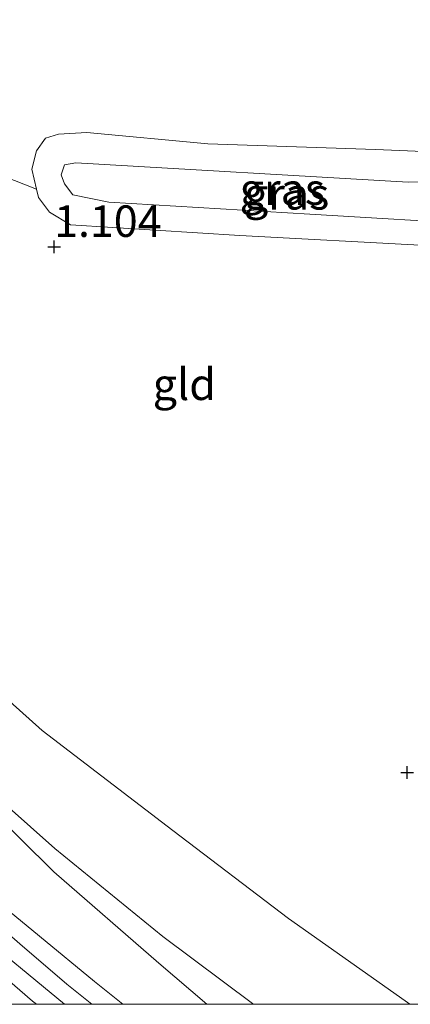
# Model space of a CAD drawing. Units: metres. Extents: x 199995 to 210008, y 499999 to 506253.
# Drawn here: x 202061 to 202092, y 500000 to 500078 of the extents above; entities that cross this region are included whole.
import ezdxf
from ezdxf.enums import TextEntityAlignment as Align

# ---------------------------------------------------------------- set-up
doc = ezdxf.new("R2010")
doc.units = ezdxf.units.M
doc.layers.get('0').update_dxf_attribs({"lineweight": 25})
doc.layers.add('B-ME-GW-HOOGTEPUNT-S-B1', color=10, linetype='Continuous')
for name, color, linetype, lineweight in [('B-ME-GW-KRUINLIJN-L-B1', 93, 'Continuous', 18), ('B-ME-GW-TEENLIJN-L-B1', 93, 'Continuous', 18), ('B-ME-IE-GRASLAND-GV-B6', 93, 'Continuous', 18), ('B-ME-IE-GRONDWERKLIJN-GROND_INGERICHT-GV-B6', 253, 'Continuous', 18), ('B-ME-VH-VERH_SOORT-BETON-OVERIG-GV-B6', 8, 'IE-TERREINAFSCHEIDING-NATUURLIJK-HOUTWAL', 18)]:
    doc.layers.add(name, color=color, linetype=linetype, lineweight=lineweight)
doc.styles.add('NLCS-ISO', font='NLCS-ISO.TTF')
doc.linetypes.add('IE-TERREINAFSCHEIDING-NATUURLIJK-HOUTWAL', pattern='A,7,-1.5,[67,NLCS.SHX,S=0.75,R=45,X=0,Y=0],-1.5,7,-1.5,[70,NLCS.SHX,S=0.75,R=0,X=0,Y=0],-1.5', length=20)

# ---------------------------------------------------------------- blocks, each defined once
blk = doc.blocks.new('hoogtepunt')
for p, q in [((-0.5, 0), (0.5, 0)), ((0, 0.5), (0, -0.5))]:
    blk.add_line(p, q)

msp = doc.modelspace()

# ---------------------------------------------------------------- linework, layer by layer
at = {"layer": 'B-ME-GW-KRUINLIJN-L-B1'}
for points in [[(202069.612, 500000, 5.464), (202067.362, 500001.813, 5.469), (202058.621, 500009.006, 5.424), (202051.522, 500015.103, 5.443), (202046.11, 500020.465, 5.514), (202039.02, 500027.679, 5.437), (202032.589, 500034.164, 5.418), (202028.269, 500038.822, 5.399), (202022.065, 500045.422, 5.412), (202019.803, 500047.971, 5.443), (202016.002, 500052.89, 5.443), (202012.501, 500057.614, 5.431), (202008.06, 500063.918, 5.437), (202004.184, 500070.257, 5.456), (202000.931, 500075.563, 5.475), (201998.34, 500080.559, 5.495), (201996.18, 500085.369, 5.456), (201994.262, 500089.595, 5.342), (201992.633, 500094.415, 5.316), (201991.004, 500100.624, 5.195), (201988.01, 500111.344, 5.144), (201986.296, 500118.205, 5.097), (201984.057, 500127.716, 5.117)], [(202069.612, 500000, 5.464), (202067.362, 500001.813, 5.469), (202058.621, 500009.006, 5.424), (202051.522, 500015.103, 5.443), (202046.11, 500020.465, 5.514), (202039.02, 500027.679, 5.437), (202032.589, 500034.164, 5.418), (202028.269, 500038.822, 5.399), (202022.065, 500045.422, 5.412), (202019.803, 500047.971, 5.443), (202016.002, 500052.89, 5.443), (202012.501, 500057.614, 5.431), (202008.06, 500063.918, 5.437), (202004.184, 500070.257, 5.456), (202000.931, 500075.563, 5.475), (201998.34, 500080.559, 5.495), (201996.18, 500085.369, 5.456), (201994.262, 500089.595, 5.342), (201992.633, 500094.415, 5.316), (201991.004, 500100.624, 5.195), (201988.01, 500111.344, 5.144), (201986.296, 500118.205, 5.097), (201984.057, 500127.716, 5.117)], [(202079.977, 500000, 2.864), (202079.894, 500000.057, 2.864), (202072.782, 500005.385, 2.855), (202064.216, 500012.368, 2.919), (202058.384, 500017.536, 2.922), (202052.506, 500023.325, 3.003), (202046.085, 500029.805, 3.092), (202040.301, 500036.338, 3.126), (202034.622, 500043.214, 3.104), (202027.498, 500051.449, 3.005), (202021.988, 500058.461, 2.968), (202018.063, 500063.539, 2.938), (202013.943, 500069.481, 3.085), (202010.222, 500074.9, 3.156), (202005.794, 500082.454, 3.085), (202004.936, 500084.236, 3.068), (202004.195, 500085.885, 3.082), (202003.258, 500088.214, 3.005), (202002.355, 500090.713, 2.953), (202001.112, 500094.502, 2.909), (201999.155, 500100.932, 2.88), (201997.353, 500109.066, 2.749), (201995.554, 500117.548, 2.877), (201992.612, 500125.069, 3.013)], [(202079.977, 500000, 2.864), (202079.894, 500000.057, 2.864), (202072.782, 500005.385, 2.855), (202064.216, 500012.368, 2.919), (202058.384, 500017.536, 2.922), (202052.506, 500023.325, 3.003), (202046.085, 500029.805, 3.092), (202040.301, 500036.338, 3.126), (202034.622, 500043.214, 3.104), (202027.498, 500051.449, 3.005), (202021.988, 500058.461, 2.968), (202018.063, 500063.539, 2.938), (202013.943, 500069.481, 3.085), (202010.222, 500074.9, 3.156), (202005.794, 500082.454, 3.085), (202004.936, 500084.236, 3.068), (202004.195, 500085.885, 3.082), (202003.258, 500088.214, 3.005), (202002.355, 500090.713, 2.953), (202001.112, 500094.502, 2.909), (201999.155, 500100.932, 2.88), (201997.353, 500109.066, 2.749), (201995.554, 500117.548, 2.877), (201992.612, 500125.069, 3.013)], [(201981.234, 500124.787, 5.21), (201983.357, 500115.244, 5.124), (201984.586, 500111.577, 5.194), (201986.736, 500103.432, 5.448), (201987.924, 500099.397, 5.534), (201989.098, 500095.491, 5.563), (201991.219, 500090.2, 5.592), (201993.617, 500084.47, 5.621), (201996.834, 500078.095, 5.598), (201999.708, 500072.803, 5.558), (202003.8, 500065.478, 5.615), (202008.492, 500058.396, 5.61), (202014.704, 500049.884, 5.621), (202019.875, 500043.447, 5.633), (202025.149, 500037.281, 5.615), (202032.365, 500029.884, 5.644), (202042.014, 500020.265, 5.627), (202050.488, 500012.501, 5.598), (202057.52, 500006.15, 5.638), (202064.979, 500000, 5.649)], [(201981.234, 500124.787, 5.21), (201983.357, 500115.244, 5.124), (201984.586, 500111.577, 5.194), (201986.736, 500103.432, 5.448), (201987.924, 500099.397, 5.534), (201989.098, 500095.491, 5.563), (201991.219, 500090.2, 5.592), (201993.617, 500084.47, 5.621), (201996.834, 500078.095, 5.598), (201999.708, 500072.803, 5.558), (202003.8, 500065.478, 5.615), (202008.492, 500058.396, 5.61), (202014.704, 500049.884, 5.621), (202019.875, 500043.447, 5.633), (202025.149, 500037.281, 5.615), (202032.365, 500029.884, 5.644), (202042.014, 500020.265, 5.627), (202050.488, 500012.501, 5.598), (202057.52, 500006.15, 5.638), (202064.979, 500000, 5.649)], [(202089.657, 500067.872, 0.802), (202095.332, 500067.644, 0.739), (202099.834, 500067.218, 0.692), (202101.09, 500066.853, 0.652), (202101.782, 500065.653, 0.635), (202102.128, 500064.029, 0.594), (202101.753, 500062.357, 0.669), (202100.99, 500061.191, 0.629), (202099.192, 500060.257, 0.744), (202093.671, 500060.242, 0.785), (202078.889, 500061.052, 0.865), (202065.452, 500061.894, 0.975), (202063.796, 500062.893, 1.015), (202062.927, 500064.049, 0.975), (202062.768, 500064.714, 0.968), (202062.387, 500066.302, 0.952), (202062.758, 500067.765, 0.946), (202063.485, 500068.772, 0.946), (202064.516, 500069.084, 0.946), (202066.759, 500069.208, 0.952), (202076.339, 500068.312, 0.888), (202089.657, 500067.872, 0.802)]]:
    msp.add_polyline3d(points, dxfattribs=at)
at = {"layer": 'B-ME-GW-TEENLIJN-L-B1'}
for points in [[(202076.282, 500000, 3.47), (202072.453, 500003.26, 3.423), (202064.141, 500010.521, 3.206), (202056.241, 500018.321, 2.939), (202046.786, 500027.726, 3.121), (202038.611, 500036.74, 3.275), (202031.221, 500044.69, 3.191), (202024.521, 500052.119, 3.233), (202018.024, 500060.308, 3.107), (202012.769, 500067.122, 3.163), (202009.6, 500071.886, 3.191), (202006.061, 500078.134, 3.374), (202001.582, 500087.314, 3.275), (201998.101, 500096.124, 3.205), (201994.391, 500109.178, 3.52), (201992.457, 500117.539, 3.577), (201989.178, 500131.732, 3.454), (201988.558, 500134.279, 3.517), (201987.383, 500140.698, 3.567), (201986.068, 500149.668, 3.604), (201985.543, 500152.957, 3.632)], [(202076.282, 500000, 3.47), (202072.453, 500003.26, 3.423), (202064.141, 500010.521, 3.206), (202056.241, 500018.321, 2.939), (202046.786, 500027.726, 3.121), (202038.611, 500036.74, 3.275), (202031.221, 500044.69, 3.191), (202024.521, 500052.119, 3.233), (202018.024, 500060.308, 3.107), (202012.769, 500067.122, 3.163), (202009.6, 500071.886, 3.191), (202006.061, 500078.134, 3.374), (202001.582, 500087.314, 3.275), (201998.101, 500096.124, 3.205), (201994.391, 500109.178, 3.52), (201992.457, 500117.539, 3.577), (201989.178, 500131.732, 3.454), (201988.558, 500134.279, 3.517), (201987.383, 500140.698, 3.567), (201986.068, 500149.668, 3.604), (201985.543, 500152.957, 3.632)], [(202092.361, 500000, 1.475), (202092.015, 500000.273, 1.476), (202082.761, 500006.815, 1.579), (202073.576, 500013.81, 1.461), (202063.213, 500021.748, 1.432), (202056.779, 500027.471, 1.609), (202047.644, 500037.401, 1.594), (202039.6, 500046.889, 1.55), (202031.301, 500057.597, 1.609), (202024.864, 500066.216, 1.565), (202018.296, 500076.269, 1.52), (202014.178, 500083.217, 1.417), (202010.963, 500089.542, 1.372), (202007.749, 500096.628, 1.282)], [(202092.361, 500000, 1.475), (202092.015, 500000.273, 1.476), (202082.761, 500006.815, 1.579), (202073.576, 500013.81, 1.461), (202063.213, 500021.748, 1.432), (202056.779, 500027.471, 1.609), (202047.644, 500037.401, 1.594), (202039.6, 500046.889, 1.55), (202031.301, 500057.597, 1.609), (202024.864, 500066.216, 1.565), (202018.296, 500076.269, 1.52), (202014.178, 500083.217, 1.417), (202010.963, 500089.542, 1.372), (202007.749, 500096.628, 1.282)], [(202092.253, 500065.284, 0.508), (202065.887, 500066.812, 0.623), (202064.971, 500066.642, 0.589), (202064.713, 500065.864, 0.577), (202064.968, 500065.138, 0.6), (202065.652, 500064.273, 0.594), (202068.486, 500063.679, 0.594), (202084.449, 500062.73, 0.531), (202098.638, 500061.886, 0.444), (202099.864, 500062.322, 0.473), (202100.481, 500063.395, 0.439), (202100.143, 500064.683, 0.45), (202098.654, 500065.31, 0.456), (202092.253, 500065.284, 0.508)]]:
    msp.add_polyline3d(points, dxfattribs=at)
at = {"layer": 'B-ME-IE-GRASLAND-GV-B6'}
for points in [[(202079.977, 500000, 2.864), (202076.282, 500000, 3.47), (202072.453, 500003.26, 3.423), (202064.141, 500010.521, 3.206), (202056.241, 500018.321, 2.939), (202046.786, 500027.726, 3.121), (202038.611, 500036.74, 3.275), (202031.221, 500044.69, 3.191), (202024.521, 500052.119, 3.233), (202018.024, 500060.308, 3.107), (202012.769, 500067.122, 3.163), (202009.6, 500071.886, 3.191), (202006.061, 500078.134, 3.374), (202001.582, 500087.314, 3.275), (201998.101, 500096.124, 3.205), (201994.391, 500109.178, 3.52), (201992.457, 500117.539, 3.577), (201989.178, 500131.732, 3.454)], [(202079.977, 500000, 2.864), (202076.282, 500000, 3.47), (202072.453, 500003.26, 3.423), (202064.141, 500010.521, 3.206), (202056.241, 500018.321, 2.939), (202046.786, 500027.726, 3.121), (202038.611, 500036.74, 3.275), (202031.221, 500044.69, 3.191), (202024.521, 500052.119, 3.233), (202018.024, 500060.308, 3.107), (202012.769, 500067.122, 3.163), (202009.6, 500071.886, 3.191), (202006.061, 500078.134, 3.374), (202001.582, 500087.314, 3.275), (201998.101, 500096.124, 3.205), (201994.391, 500109.178, 3.52), (201992.457, 500117.539, 3.577), (201989.178, 500131.732, 3.454)], [(201984.057, 500127.716, 5.117), (201986.296, 500118.205, 5.097), (201988.01, 500111.344, 5.144), (201991.004, 500100.624, 5.195), (201992.633, 500094.415, 5.316), (201994.262, 500089.595, 5.342), (201996.18, 500085.369, 5.456), (201998.34, 500080.559, 5.495), (202000.931, 500075.563, 5.475), (202004.184, 500070.257, 5.456), (202008.06, 500063.918, 5.437), (202012.501, 500057.614, 5.431), (202016.002, 500052.89, 5.443), (202019.803, 500047.971, 5.443), (202022.065, 500045.422, 5.412), (202028.269, 500038.822, 5.399), (202032.589, 500034.164, 5.418), (202039.02, 500027.679, 5.437), (202046.11, 500020.465, 5.514), (202051.522, 500015.103, 5.443), (202058.621, 500009.006, 5.424), (202067.362, 500001.813, 5.469), (202069.612, 500000, 5.464)], [(201984.057, 500127.716, 5.117), (201986.296, 500118.205, 5.097), (201988.01, 500111.344, 5.144), (201991.004, 500100.624, 5.195), (201992.633, 500094.415, 5.316), (201994.262, 500089.595, 5.342), (201996.18, 500085.369, 5.456), (201998.34, 500080.559, 5.495), (202000.931, 500075.563, 5.475), (202004.184, 500070.257, 5.456), (202008.06, 500063.918, 5.437), (202012.501, 500057.614, 5.431), (202016.002, 500052.89, 5.443), (202019.803, 500047.971, 5.443), (202022.065, 500045.422, 5.412), (202028.269, 500038.822, 5.399), (202032.589, 500034.164, 5.418), (202039.02, 500027.679, 5.437), (202046.11, 500020.465, 5.514), (202051.522, 500015.103, 5.443), (202058.621, 500009.006, 5.424), (202067.362, 500001.813, 5.469), (202069.612, 500000, 5.464)], [(202079.977, 500000, 2.864), (202079.894, 500000.057, 2.864), (202072.782, 500005.385, 2.855), (202064.216, 500012.368, 2.919), (202058.384, 500017.536, 2.922), (202052.506, 500023.325, 3.003), (202046.085, 500029.805, 3.092), (202040.301, 500036.338, 3.126), (202034.622, 500043.214, 3.104), (202027.498, 500051.449, 3.005), (202021.988, 500058.461, 2.968), (202018.063, 500063.539, 2.938), (202013.943, 500069.481, 3.085), (202010.222, 500074.9, 3.156), (202005.794, 500082.454, 3.085), (202004.936, 500084.236, 3.068), (202004.195, 500085.885, 3.082), (202003.258, 500088.214, 3.005), (202002.355, 500090.713, 2.953), (202001.112, 500094.502, 2.909), (201999.155, 500100.932, 2.88), (201997.353, 500109.066, 2.749), (201995.554, 500117.548, 2.877), (201992.612, 500125.069, 3.013)], [(201992.612, 500125.069, 3.013), (201995.554, 500117.548, 2.877), (201997.353, 500109.066, 2.749), (201999.155, 500100.932, 2.88), (202001.112, 500094.502, 2.909), (202002.355, 500090.713, 2.953), (202003.258, 500088.214, 3.005), (202004.195, 500085.885, 3.082), (202004.936, 500084.236, 3.068), (202005.794, 500082.454, 3.085), (202010.222, 500074.9, 3.156), (202013.943, 500069.481, 3.085), (202018.063, 500063.539, 2.938), (202021.988, 500058.461, 2.968), (202027.498, 500051.449, 3.005), (202034.622, 500043.214, 3.104), (202040.301, 500036.338, 3.126), (202046.085, 500029.805, 3.092), (202052.506, 500023.325, 3.003), (202058.384, 500017.536, 2.922), (202064.216, 500012.368, 2.919), (202072.782, 500005.385, 2.855), (202079.894, 500000.057, 2.864), (202079.977, 500000, 2.864)], [(202079.977, 500000, 2.864), (202079.894, 500000.057, 2.864), (202072.782, 500005.385, 2.855), (202064.216, 500012.368, 2.919), (202058.384, 500017.536, 2.922), (202052.506, 500023.325, 3.003), (202046.085, 500029.805, 3.092), (202040.301, 500036.338, 3.126), (202034.622, 500043.214, 3.104), (202027.498, 500051.449, 3.005), (202021.988, 500058.461, 2.968), (202018.063, 500063.539, 2.938), (202013.943, 500069.481, 3.085), (202010.222, 500074.9, 3.156), (202005.794, 500082.454, 3.085), (202004.936, 500084.236, 3.068), (202004.195, 500085.885, 3.082), (202003.258, 500088.214, 3.005), (202002.355, 500090.713, 2.953), (202001.112, 500094.502, 2.909), (201999.155, 500100.932, 2.88), (201997.353, 500109.066, 2.749), (201995.554, 500117.548, 2.877), (201992.612, 500125.069, 3.013)], [(201992.612, 500125.069, 3.013), (201995.554, 500117.548, 2.877), (201997.353, 500109.066, 2.749), (201999.155, 500100.932, 2.88), (202001.112, 500094.502, 2.909), (202002.355, 500090.713, 2.953), (202003.258, 500088.214, 3.005), (202004.195, 500085.885, 3.082), (202004.936, 500084.236, 3.068), (202005.794, 500082.454, 3.085), (202010.222, 500074.9, 3.156), (202013.943, 500069.481, 3.085), (202018.063, 500063.539, 2.938), (202021.988, 500058.461, 2.968), (202027.498, 500051.449, 3.005), (202034.622, 500043.214, 3.104), (202040.301, 500036.338, 3.126), (202046.085, 500029.805, 3.092), (202052.506, 500023.325, 3.003), (202058.384, 500017.536, 2.922), (202064.216, 500012.368, 2.919), (202072.782, 500005.385, 2.855), (202079.894, 500000.057, 2.864), (202079.977, 500000, 2.864)], [(202095.332, 500067.644, 0.739), (202089.657, 500067.872, 0.802), (202076.339, 500068.312, 0.888), (202066.759, 500069.208, 0.952), (202064.516, 500069.084, 0.946), (202063.485, 500068.772, 0.946), (202062.758, 500067.765, 0.946), (202062.387, 500066.302, 0.952), (202062.768, 500064.714, 0.968), (202055.154, 500067.702, 1.104), (202045.969, 500072.234, 1.235), (202034.751, 500078.759, 1.223), (202024.275, 500084.835, 1.247), (202015.471, 500090.465, 1.3), (202009.453, 500095.254, 1.312), (202016.191, 500094.564, 1.025), (202022.883, 500095.085, 0.902), (202025.891, 500096.37, 0.859), (202026.977, 500097.265, 0.728), (202027.876, 500098.454, 0.658), (202035.197, 500095.821, 1.042), (202054.948, 500094.3, 0.821), (202074.552, 500093.169, 0.763), (202092.169, 500091.976, 0.82)], [(202014.178, 500083.217, 1.417), (202018.296, 500076.269, 1.52), (202024.864, 500066.216, 1.565), (202031.301, 500057.597, 1.609), (202039.6, 500046.889, 1.55), (202047.644, 500037.401, 1.594), (202056.779, 500027.471, 1.609), (202063.213, 500021.748, 1.432), (202073.576, 500013.81, 1.461), (202082.761, 500006.815, 1.579), (202092.015, 500000.273, 1.476), (202092.361, 500000, 1.475), (202079.977, 500000, 2.864)], [(202014.178, 500083.217, 1.417), (202018.296, 500076.269, 1.52), (202024.864, 500066.216, 1.565), (202031.301, 500057.597, 1.609), (202039.6, 500046.889, 1.55), (202047.644, 500037.401, 1.594), (202056.779, 500027.471, 1.609), (202063.213, 500021.748, 1.432), (202073.576, 500013.81, 1.461), (202082.761, 500006.815, 1.579), (202092.015, 500000.273, 1.476), (202092.361, 500000, 1.475), (202079.977, 500000, 2.864)], [(202069.612, 500000, 5.464), (202067.137, 500000, 5.496), (202065.157, 500001.609, 5.494), (202061.426, 500004.809, 5.449), (202056.879, 500008.762, 5.475), (202049.019, 500015.773, 5.5), (202044.195, 500020.197, 5.462), (202040.068, 500024.217, 5.449), (202035.515, 500028.79, 5.532), (202030.867, 500033.587, 5.583), (202025.547, 500039.295, 5.583), (202021.566, 500043.752, 5.577), (202016.308, 500050.199, 5.507), (202012.748, 500054.932, 5.5), (202008.214, 500061.41, 5.43), (202004.023, 500067.847, 5.469), (201999.648, 500075.049, 5.469)], [(202069.612, 500000, 5.464), (202067.137, 500000, 5.496), (202065.157, 500001.609, 5.494), (202061.426, 500004.809, 5.449), (202056.879, 500008.762, 5.475), (202049.019, 500015.773, 5.5), (202044.195, 500020.197, 5.462), (202040.068, 500024.217, 5.449), (202035.515, 500028.79, 5.532), (202030.867, 500033.587, 5.583), (202025.547, 500039.295, 5.583), (202021.566, 500043.752, 5.577), (202016.308, 500050.199, 5.507), (202012.748, 500054.932, 5.5), (202008.214, 500061.41, 5.43), (202004.023, 500067.847, 5.469), (201999.648, 500075.049, 5.469)], [(202089.657, 500067.872, 0.802), (202095.332, 500067.644, 0.739), (202099.834, 500067.218, 0.692), (202101.09, 500066.853, 0.652), (202101.782, 500065.653, 0.635), (202102.128, 500064.029, 0.594), (202101.753, 500062.357, 0.669), (202100.99, 500061.191, 0.629), (202099.192, 500060.257, 0.744), (202093.671, 500060.242, 0.785), (202078.889, 500061.052, 0.865), (202065.452, 500061.894, 0.975), (202063.796, 500062.893, 1.015), (202062.927, 500064.049, 0.975), (202062.768, 500064.714, 0.968), (202062.387, 500066.302, 0.952), (202062.758, 500067.765, 0.946), (202063.485, 500068.772, 0.946), (202064.516, 500069.084, 0.946), (202066.759, 500069.208, 0.952), (202076.339, 500068.312, 0.888), (202089.657, 500067.872, 0.802)], [(202092.253, 500065.284, 0.508), (202065.887, 500066.812, 0.623), (202064.971, 500066.642, 0.589), (202064.713, 500065.864, 0.577), (202064.968, 500065.138, 0.6), (202065.652, 500064.273, 0.594), (202068.486, 500063.679, 0.594), (202084.449, 500062.73, 0.531), (202098.638, 500061.886, 0.444), (202099.864, 500062.322, 0.473), (202100.481, 500063.395, 0.439), (202100.143, 500064.683, 0.45), (202098.654, 500065.31, 0.456), (202092.253, 500065.284, 0.508)], [(202065.887, 500066.812, 0.623), (202092.253, 500065.284, 0.508), (202098.654, 500065.31, 0.456), (202100.143, 500064.683, 0.45), (202100.481, 500063.395, 0.439), (202099.864, 500062.322, 0.473), (202098.638, 500061.886, 0.444), (202084.449, 500062.73, 0.531), (202068.486, 500063.679, 0.594), (202065.652, 500064.273, 0.594), (202064.968, 500065.138, 0.6), (202064.713, 500065.864, 0.577), (202064.971, 500066.642, 0.589), (202065.887, 500066.812, 0.623)], [(202056.241, 500018.321, 2.939), (202064.141, 500010.521, 3.206), (202072.453, 500003.26, 3.423), (202076.282, 500000, 3.47), (202069.612, 500000, 5.464), (202067.362, 500001.813, 5.469), (202058.621, 500009.006, 5.424)], [(202056.241, 500018.321, 2.939), (202064.141, 500010.521, 3.206), (202072.453, 500003.26, 3.423), (202076.282, 500000, 3.47), (202069.612, 500000, 5.464), (202067.362, 500001.813, 5.469), (202058.621, 500009.006, 5.424)], [(202060.534, 500000, 5.468), (202058.242, 500002.038, 5.481), (202051.707, 500007.311, 5.497), (202048.804, 500009.409, 5.537), (202047.551, 500010.252, 5.645), (202047.056, 500010.339, 5.645), (202046.336, 500010.411, 5.63), (202045.532, 500010.246, 5.525), (202047.937, 500012.897, 5.531), (202049.963, 500011.193, 5.514), (202054.339, 500007.301, 5.508), (202058.784, 500003.388, 5.476), (202062.447, 500000.259, 5.476), (202062.76, 500000, 5.475), (202060.534, 500000, 5.468)], [(202060.534, 500000, 5.468), (202058.242, 500002.038, 5.481), (202051.707, 500007.311, 5.497), (202048.804, 500009.409, 5.537), (202047.551, 500010.252, 5.645), (202047.056, 500010.339, 5.645), (202046.336, 500010.411, 5.63), (202045.532, 500010.246, 5.525), (202047.937, 500012.897, 5.531), (202049.963, 500011.193, 5.514), (202054.339, 500007.301, 5.508), (202058.784, 500003.388, 5.476), (202062.447, 500000.259, 5.476), (202062.76, 500000, 5.475), (202060.534, 500000, 5.468)]]:
    msp.add_polyline3d(points, dxfattribs=at)
at = {"layer": 'B-ME-IE-GRONDWERKLIJN-GROND_INGERICHT-GV-B6'}
for points in [[(202165.788, 500000, 0.885), (202092.361, 500000, 1.475), (202092.015, 500000.273, 1.476), (202082.761, 500006.815, 1.579), (202073.576, 500013.81, 1.461), (202063.213, 500021.748, 1.432), (202056.779, 500027.471, 1.609), (202047.644, 500037.401, 1.594), (202039.6, 500046.889, 1.55), (202031.301, 500057.597, 1.609), (202024.864, 500066.216, 1.565), (202018.296, 500076.269, 1.52), (202014.178, 500083.217, 1.417)], [(202165.788, 500000, 0.885), (202092.361, 500000, 1.475), (202092.015, 500000.273, 1.476), (202082.761, 500006.815, 1.579), (202073.576, 500013.81, 1.461), (202063.213, 500021.748, 1.432), (202056.779, 500027.471, 1.609), (202047.644, 500037.401, 1.594), (202039.6, 500046.889, 1.55), (202031.301, 500057.597, 1.609), (202024.864, 500066.216, 1.565), (202018.296, 500076.269, 1.52), (202014.178, 500083.217, 1.417)], [(202034.751, 500078.759, 1.223), (202045.969, 500072.234, 1.235), (202055.154, 500067.702, 1.104), (202062.768, 500064.714, 0.968), (202062.927, 500064.049, 0.975), (202063.796, 500062.893, 1.015), (202065.452, 500061.894, 0.975), (202078.889, 500061.052, 0.865), (202093.671, 500060.242, 0.785)], [(202034.751, 500078.759, 1.223), (202045.969, 500072.234, 1.235), (202055.154, 500067.702, 1.104), (202062.768, 500064.714, 0.968), (202062.927, 500064.049, 0.975), (202063.796, 500062.893, 1.015), (202065.452, 500061.894, 0.975), (202078.889, 500061.052, 0.865), (202093.671, 500060.242, 0.785)]]:
    msp.add_polyline3d(points, dxfattribs=at)
at = {"layer": 'B-ME-VH-VERH_SOORT-BETON-OVERIG-GV-B6'}
for points in [[(201999.648, 500075.049, 5.469), (202004.023, 500067.847, 5.469), (202008.214, 500061.41, 5.43), (202012.748, 500054.932, 5.5), (202016.308, 500050.199, 5.507), (202021.566, 500043.752, 5.577), (202025.547, 500039.295, 5.583), (202030.867, 500033.587, 5.583), (202035.515, 500028.79, 5.532), (202040.068, 500024.217, 5.449), (202044.195, 500020.197, 5.462), (202049.019, 500015.773, 5.5), (202056.879, 500008.762, 5.475), (202061.426, 500004.809, 5.449), (202065.157, 500001.609, 5.494), (202067.137, 500000, 5.496), (202062.76, 500000, 5.475)], [(201999.648, 500075.049, 5.469), (202004.023, 500067.847, 5.469), (202008.214, 500061.41, 5.43), (202012.748, 500054.932, 5.5), (202016.308, 500050.199, 5.507), (202021.566, 500043.752, 5.577), (202025.547, 500039.295, 5.583), (202030.867, 500033.587, 5.583), (202035.515, 500028.79, 5.532), (202040.068, 500024.217, 5.449), (202044.195, 500020.197, 5.462), (202049.019, 500015.773, 5.5), (202056.879, 500008.762, 5.475), (202061.426, 500004.809, 5.449), (202065.157, 500001.609, 5.494), (202067.137, 500000, 5.496), (202062.76, 500000, 5.475)], [(202062.76, 500000, 5.475), (202062.447, 500000.259, 5.476), (202058.784, 500003.388, 5.476), (202054.339, 500007.301, 5.508), (202049.963, 500011.193, 5.514), (202047.937, 500012.897, 5.531), (202046.268, 500014.385, 5.537), (202042.666, 500017.771, 5.495), (202038.343, 500022.071, 5.47), (202033.458, 500026.928, 5.533), (202028.85, 500031.669, 5.463), (202024.373, 500036.471, 5.463), (202019.585, 500041.82, 5.489), (202015.683, 500046.461, 5.451), (202012.512, 500050.593, 5.452), (202009.971, 500054.096, 5.459), (202006.164, 500059.491, 5.431), (202003.129, 500063.993, 5.445), (202000.237, 500068.461, 5.473)], [(202062.76, 500000, 5.475), (202062.447, 500000.259, 5.476), (202058.784, 500003.388, 5.476), (202054.339, 500007.301, 5.508), (202049.963, 500011.193, 5.514), (202047.937, 500012.897, 5.531), (202046.268, 500014.385, 5.537), (202042.666, 500017.771, 5.495), (202038.343, 500022.071, 5.47), (202033.458, 500026.928, 5.533), (202028.85, 500031.669, 5.463), (202024.373, 500036.471, 5.463), (202019.585, 500041.82, 5.489), (202015.683, 500046.461, 5.451), (202012.512, 500050.593, 5.452), (202009.971, 500054.096, 5.459), (202006.164, 500059.491, 5.431), (202003.129, 500063.993, 5.445), (202000.237, 500068.461, 5.473)]]:
    msp.add_polyline3d(points, dxfattribs=at)

# ---------------------------------------------------------------- block references
at = {"layer": 'B-ME-GW-HOOGTEPUNT-S-B1', "rotation": 90}
for p in [(202064.158, 500060.151, 1.104), (202064.158, 500060.151, 1.104), (202092.156, 500018.398, 1.371), (202092.156, 500018.398, 1.371)]:
    msp.add_blockref('hoogtepunt', p, dxfattribs=at)

# ---------------------------------------------------------------- texts
at = {"layer": 'B-ME-GW-HOOGTEPUNT-S-B1', "ltscale": 0.2, "style": 'NLCS-ISO'}
msp.add_text('1.104', height=2.5, dxfattribs=at).set_placement((202064.158, 500060.151, 1.104), align=Align.BOTTOM_LEFT)
msp.add_text('1.104', height=2.5, dxfattribs=at).set_placement((202064.158, 500060.151, 1.104), align=Align.BOTTOM_LEFT)
at = {"layer": 'B-ME-IE-GRASLAND-GV-B6', "ltscale": 0.2, "style": 'NLCS-ISO'}
for p in [(202082.257, 500064.725), (202082.597, 500064.349), (202082.597, 500064.349)]:
    msp.add_text('gras', height=2.5, dxfattribs=at).set_placement(p, align=Align.MIDDLE_CENTER)
at = {"layer": 'B-ME-IE-GRONDWERKLIJN-GROND_INGERICHT-GV-B6', "ltscale": 0.2, "style": 'NLCS-ISO'}
msp.add_text('gld', height=2.5, dxfattribs=at).set_placement((202074.486, 500049.231), align=Align.MIDDLE_CENTER)
msp.add_text('gld', height=2.5, dxfattribs=at).set_placement((202074.486, 500049.231), align=Align.MIDDLE_CENTER)

doc.saveas('drawing.dxf')
